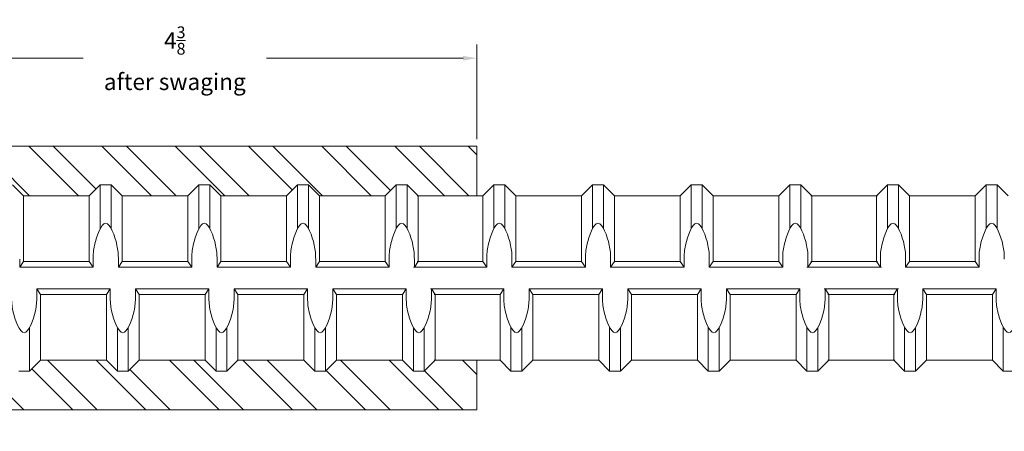
# Model space of a CAD drawing. Units: inches. Extents: x -2 to 47.7, y -24.6 to 29.8.
# Drawn here: x 25.4 to 32.5, y 0.9 to 3.9 of the extents above; entities that cross this region are included whole.
import ezdxf

# ---------------------------------------------------------------- set-up
doc = ezdxf.new("R2010")
doc.units = ezdxf.units.IN
doc.header["$MEASUREMENT"] = 0
doc.layers.add('Rebar', color=4, linetype='Continuous')
doc.layers.add('TT10M', color=2, linetype='Continuous', lineweight=25)
doc.styles.get("Standard").update_dxf_attribs({"font": 'ROMANS.SHX'})
doc.dimstyles.new('AM_ANSI', dxfattribs={"dimtxt": 0.12, "dimasz": 0.1, "dimexe": 0.1, "dimexo": 0.05, "dimgap": 0.06, "dimtad": 0, "dimtih": 1, "dimtoh": 1, "dimdec": 4, "dimzin": 7, "dimdsep": 46, "dimtxsty": 'Standard', "dimcen": 0, "dimclrd": 256, "dimclre": 256, "dimclrt": 2, "dimadec": 0, "dimazin": 2, "dimtp": 0.1, "dimtm": 0.1, "dimtfac": 0.71, "dimtdec": 4, "dimtofl": 0, "dimtmove": 0, "dimatfit": 3, "dimfxl": 0, "dimtolj": 1, "dimtzin": 7, "dimlwd": -1, "dimlwe": -1, "dimarcsym": 0})

# ---------------------------------------------------------------- blocks, each defined once
blk = doc.blocks.new('*D8')
at = {"layer": 'Defpoints', "color": 0}
for p in [(28.7015, 3.5846), (28.7015, 2.9474), (24.3265, 2.5882)]:
    blk.add_point(p, dxfattribs=at)
at = {"layer": 'TT10M', "lineweight": 9}
for p, q in [((24.3265, 2.6382), (24.3265, 3.6846)), ((28.7015, 2.9974), (28.7015, 3.6846)), ((24.4265, 3.5846), (25.8511, 3.5846)), ((28.6015, 3.5846), (27.1769, 3.5846))]:
    blk.add_line(p, q, dxfattribs=at)
at = {"layer": 'TT10M'}
for points in [[(24.4265, 3.6012), (24.4265, 3.5679), (24.3265, 3.5846)], [(28.6015, 3.6012), (28.6015, 3.5679), (28.7015, 3.5846)]]:
    blk.add_solid(points, dxfattribs=at)
at = {"layer": 'TT10M', "color": 2, "lineweight": 9, "insert": (26.514, 3.5846), "char_height": 0.12, "attachment_point": 5}
blk.add_mtext('\\A1;4{\\H0.710000x;\\S3/8;}\\Pafter swaging', dxfattribs=at)
blk = doc.blocks.new('TT10M')
at = {"layer": 'TT10M', "lineweight": 9}
h = blk.add_hatch(dxfattribs=at)
h.set_pattern_fill('ANSI32', color=256, angle=90, style=0)
h.set_pattern_definition([(135, (-23.38354, -2.83698), (-0.265165, -0.265165), []), (135, (-23.38354, -2.6602), (-0.265165, -0.265165), [])])
edge = h.paths.add_edge_path()
edge.add_line((1.2508, -0.9452), (5.1882, -0.9452))
edge.add_line((5.1882, -0.9452), (5.1882, -0.586))
edge.add_line((5.1882, -0.586), (4.8866, -0.586))
edge.add_line((4.8866, -0.586), (4.8073, -0.6654))
edge.add_line((4.8073, -0.6654), (4.7279, -0.6654))
edge.add_line((4.7279, -0.6654), (4.6485, -0.586))
edge.add_line((4.6485, -0.586), (4.1723, -0.586))
edge.add_line((4.1723, -0.586), (4.0929, -0.6654))
edge.add_line((4.0929, -0.6654), (4.0135, -0.6654))
edge.add_line((4.0135, -0.6654), (3.9341, -0.586))
edge.add_line((3.9341, -0.586), (3.4579, -0.586))
edge.add_line((3.4579, -0.586), (3.3785, -0.6654))
edge.add_line((3.3785, -0.6654), (3.2991, -0.6654))
edge.add_line((3.2991, -0.6654), (3.2198, -0.586))
edge.add_line((3.2198, -0.586), (2.7435, -0.586))
edge.add_line((2.7435, -0.586), (2.6641, -0.6654))
edge.add_line((2.6641, -0.6654), (2.5848, -0.6654))
edge.add_line((2.5848, -0.6654), (2.5054, -0.586))
edge.add_line((2.5054, -0.586), (2.0291, -0.586))
edge.add_line((2.0291, -0.586), (1.9498, -0.6654))
edge.add_line((1.9498, -0.6654), (1.8704, -0.6654))
edge.add_line((1.8704, -0.6654), (1.791, -0.586))
edge.add_line((1.791, -0.586), (1.3148, -0.586))
edge.add_line((1.3148, -0.586), (1.2354, -0.6654))
edge.add_line((1.2354, -0.6654), (1.156, -0.6654))
edge.add_line((1.156, -0.6654), (1.0893, -0.5987))
edge.add_line((1.0893, -0.5987), (0.9375, -0.7506))
edge.add_arc((0.9375, -0.6256), 0.125, 180, 270, ccw=False)
edge.add_line((0.8125, -0.6256), (0.8125, 0.6244))
edge.add_arc((0.9375, 0.6244), 0.125, 90, 180, ccw=False)
edge.add_line((0.9375, 0.7494), (1.0175, 0.6694))
edge.add_line((1.0175, 0.6694), (1.0321, 0.684))
edge.add_line((1.0321, 0.684), (1.1115, 0.684))
edge.add_line((1.1115, 0.684), (1.1908, 0.6046))
edge.add_line((1.1908, 0.6046), (1.6671, 0.6046))
edge.add_line((1.6671, 0.6046), (1.7465, 0.684))
edge.add_line((1.7465, 0.684), (1.8258, 0.684))
edge.add_line((1.8258, 0.684), (1.9052, 0.6046))
edge.add_line((1.9052, 0.6046), (2.3815, 0.6046))
edge.add_line((2.3815, 0.6046), (2.4608, 0.684))
edge.add_line((2.4608, 0.684), (2.5402, 0.684))
edge.add_line((2.5402, 0.684), (2.6196, 0.6046))
edge.add_line((2.6196, 0.6046), (3.0958, 0.6046))
edge.add_line((3.0958, 0.6046), (3.1752, 0.684))
edge.add_line((3.1752, 0.684), (3.2546, 0.684))
edge.add_line((3.2546, 0.684), (3.334, 0.6046))
edge.add_line((3.334, 0.6046), (3.8102, 0.6046))
edge.add_line((3.8102, 0.6046), (3.8896, 0.684))
edge.add_line((3.8896, 0.684), (3.969, 0.684))
edge.add_line((3.969, 0.684), (4.0483, 0.6046))
edge.add_line((4.0483, 0.6046), (4.5246, 0.6046))
edge.add_line((4.5246, 0.6046), (4.604, 0.684))
edge.add_line((4.604, 0.684), (4.6833, 0.684))
edge.add_line((4.6833, 0.684), (4.7627, 0.6046))
edge.add_line((4.7627, 0.6046), (5.1882, 0.6046))
edge.add_line((5.1882, 0.6046), (5.1882, 0.9638))
edge.add_line((5.1882, 0.9638), (1.234, 0.9638))
edge.add_line((1.234, 0.9638), (1.1039, 1.1))
edge.add_line((1.1039, 1.1), (1.0909, 1.0934))
edge.add_line((1.0909, 1.0934), (0.5799, 1.0934))
edge.add_arc((0.5799, 0.7834), 0.31, 90, 153.11041)
edge.add_arc((0.1875, 0.9824), 0.13, 270, 333.11041, ccw=False)
edge.add_line((0.1875, 0.8524), (0.0299, 0.8524))
edge.add_line((0.0299, 0.8524), (0, 0.8494))
edge.add_line((0, 0.8494), (0, -0.8491))
edge.add_line((0, -0.8491), (0.043, -0.8536))
edge.add_line((0.043, -0.8536), (0.1875, -0.8536))
edge.add_arc((0.1875, -0.9836), 0.13, 26.88959, 90, ccw=False)
edge.add_arc((0.5799, -0.7846), 0.31, 206.88959, 270)
edge.add_line((0.5799, -1.0946), (1.0909, -1.0946))
edge.add_line((1.0909, -1.0946), (1.1039, -1.1011))
edge.add_line((1.1039, -1.1011), (1.2508, -0.9452))
for p, q in [((1.234, 0.9638), (5.1882, 0.9638)), ((5.1882, 0.6046), (5.1882, 0.9638)), ((5.1882, -0.586), (5.1882, -0.9452)), ((5.1882, -0.9452), (1.2508, -0.9452))]:
    blk.add_line(p, q, dxfattribs=at)

msp = doc.modelspace()

# ---------------------------------------------------------------- linework, layer by layer
at = {"layer": 'Rebar', "linetype": 'Continuous', "lineweight": 9}
for p, q in [((25.41855, 2.58821), (25.33918, 2.66759)), ((25.41855, 2.58821), (25.33918, 2.66759)), ((25.8948, 2.58821), (25.97418, 2.66759)), ((25.8948, 2.58821), (25.97418, 2.66759)), ((25.97418, 2.35202), (25.97418, 2.66759)), ((25.97418, 2.66759), (26.05355, 2.66759)), ((25.97418, 2.35202), (25.97418, 2.66759)), ((25.97418, 2.66759), (26.05355, 2.66759)), ((26.13293, 2.58821), (26.05355, 2.66759)), ((26.05355, 2.35202), (26.05355, 2.66759)), ((26.13293, 2.58821), (26.05355, 2.66759)), ((26.05355, 2.35202), (26.05355, 2.66759)), ((26.60918, 2.58821), (26.68855, 2.66759)), ((26.60918, 2.58821), (26.68855, 2.66759)), ((26.68855, 2.35202), (26.68855, 2.66759)), ((26.68855, 2.66759), (26.76793, 2.66759)), ((26.68855, 2.35202), (26.68855, 2.66759)), ((26.68855, 2.66759), (26.76793, 2.66759)), ((26.8473, 2.58821), (26.76793, 2.66759)), ((26.76793, 2.35202), (26.76793, 2.66759)), ((26.8473, 2.58821), (26.76793, 2.66759)), ((26.76793, 2.35202), (26.76793, 2.66759)), ((27.32355, 2.58821), (27.40293, 2.66759)), ((27.32355, 2.58821), (27.40293, 2.66759)), ((27.40293, 2.66759), (27.4823, 2.66759)), ((27.40293, 2.35202), (27.40293, 2.66759)), ((27.40293, 2.66759), (27.4823, 2.66759)), ((27.40293, 2.35202), (27.40293, 2.66759)), ((27.56168, 2.58821), (27.4823, 2.66759)), ((27.4823, 2.35202), (27.4823, 2.66759)), ((27.56168, 2.58821), (27.4823, 2.66759)), ((27.4823, 2.35202), (27.4823, 2.66759)), ((28.03793, 2.58821), (28.1173, 2.66759)), ((28.03793, 2.58821), (28.1173, 2.66759)), ((28.1173, 2.66759), (28.19668, 2.66759)), ((28.1173, 2.35202), (28.1173, 2.66759)), ((28.1173, 2.66759), (28.19668, 2.66759)), ((28.1173, 2.35202), (28.1173, 2.66759)), ((28.27605, 2.58821), (28.19668, 2.66759)), ((28.19668, 2.35202), (28.19668, 2.66759)), ((28.27605, 2.58821), (28.19668, 2.66759)), ((28.19668, 2.35202), (28.19668, 2.66759)), ((28.74505, 2.58821), (28.82443, 2.66759)), ((28.74505, 2.58821), (28.82443, 2.66759)), ((28.82443, 2.66759), (28.9038, 2.66759)), ((28.82443, 2.35202), (28.82443, 2.66759)), ((28.82443, 2.66759), (28.9038, 2.66759)), ((28.82443, 2.35202), (28.82443, 2.66759)), ((28.9038, 2.35202), (28.9038, 2.66759)), ((28.98318, 2.58821), (28.9038, 2.66759)), ((28.9038, 2.35202), (28.9038, 2.66759)), ((28.98318, 2.58821), (28.9038, 2.66759)), ((29.45943, 2.58821), (29.5388, 2.66759)), ((29.45943, 2.58821), (29.5388, 2.66759)), ((29.5388, 2.66759), (29.61818, 2.66759)), ((29.5388, 2.35202), (29.5388, 2.66759)), ((29.5388, 2.66759), (29.61818, 2.66759)), ((29.5388, 2.35202), (29.5388, 2.66759)), ((29.61818, 2.35202), (29.61818, 2.66759)), ((29.69755, 2.58821), (29.61818, 2.66759)), ((29.61818, 2.35202), (29.61818, 2.66759)), ((29.69755, 2.58821), (29.61818, 2.66759)), ((30.1738, 2.58821), (30.25318, 2.66759)), ((30.1738, 2.58821), (30.25318, 2.66759)), ((30.25318, 2.66759), (30.33255, 2.66759)), ((30.25318, 2.35202), (30.25318, 2.66759)), ((30.25318, 2.66759), (30.33255, 2.66759)), ((30.25318, 2.35202), (30.25318, 2.66759)), ((30.33255, 2.35202), (30.33255, 2.66759)), ((30.41193, 2.58821), (30.33255, 2.66759)), ((30.33255, 2.35202), (30.33255, 2.66759)), ((30.41193, 2.58821), (30.33255, 2.66759)), ((30.88818, 2.58821), (30.96755, 2.66759)), ((30.88818, 2.58821), (30.96755, 2.66759)), ((30.96755, 2.35202), (30.96755, 2.66759)), ((30.96755, 2.66759), (31.04693, 2.66759)), ((30.96755, 2.35202), (30.96755, 2.66759)), ((30.96755, 2.66759), (31.04693, 2.66759)), ((31.04693, 2.35202), (31.04693, 2.66759)), ((31.1263, 2.58821), (31.04693, 2.66759)), ((31.04693, 2.35202), (31.04693, 2.66759)), ((31.1263, 2.58821), (31.04693, 2.66759)), ((31.5953, 2.58821), (31.67468, 2.66759)), ((31.5953, 2.58821), (31.67468, 2.66759)), ((31.67468, 2.66759), (31.75405, 2.66759)), ((31.67468, 2.35202), (31.67468, 2.66759)), ((31.67468, 2.66759), (31.75405, 2.66759)), ((31.67468, 2.35202), (31.67468, 2.66759)), ((31.75405, 2.35202), (31.75405, 2.66759)), ((31.83343, 2.58821), (31.75405, 2.66759)), ((31.75405, 2.35202), (31.75405, 2.66759)), ((31.83343, 2.58821), (31.75405, 2.66759)), ((32.30968, 2.58821), (32.38905, 2.66759)), ((32.30968, 2.58821), (32.38905, 2.66759)), ((32.38905, 2.66759), (32.46843, 2.66759)), ((32.38905, 2.35202), (32.38905, 2.66759)), ((32.38905, 2.66759), (32.46843, 2.66759)), ((32.38905, 2.35202), (32.38905, 2.66759)), ((32.46843, 2.35202), (32.46843, 2.66759)), ((32.5478, 2.58821), (32.46843, 2.66759)), ((32.46843, 2.35202), (32.46843, 2.66759)), ((32.5478, 2.58821), (32.46843, 2.66759)), ((25.41855, 2.11196), (25.41855, 2.58821)), ((25.41855, 2.58821), (25.8948, 2.58821)), ((25.41855, 2.11196), (25.41855, 2.58821)), ((25.41855, 2.58821), (25.8948, 2.58821)), ((25.8948, 2.11196), (25.8948, 2.58821)), ((25.8948, 2.11196), (25.8948, 2.58821)), ((26.13293, 2.11196), (26.13293, 2.58821)), ((26.13293, 2.58821), (26.60918, 2.58821)), ((26.13293, 2.11196), (26.13293, 2.58821)), ((26.13293, 2.58821), (26.60918, 2.58821)), ((26.60918, 2.11196), (26.60918, 2.58821)), ((26.60918, 2.11196), (26.60918, 2.58821)), ((26.8473, 2.11196), (26.8473, 2.58821)), ((26.8473, 2.58821), (27.32355, 2.58821)), ((26.8473, 2.11196), (26.8473, 2.58821)), ((26.8473, 2.58821), (27.32355, 2.58821)), ((27.32355, 2.11196), (27.32355, 2.58821)), ((27.32355, 2.11196), (27.32355, 2.58821)), ((27.56168, 2.58821), (28.03793, 2.58821)), ((27.56168, 2.11196), (27.56168, 2.58821)), ((27.56168, 2.58821), (28.03793, 2.58821)), ((27.56168, 2.11196), (27.56168, 2.58821)), ((28.03793, 2.11196), (28.03793, 2.58821)), ((28.03793, 2.11196), (28.03793, 2.58821)), ((28.2688, 2.58821), (28.74505, 2.58821)), ((28.2688, 2.58821), (28.74505, 2.58821)), ((28.27605, 2.11196), (28.27605, 2.58821)), ((28.27605, 2.58821), (28.52406, 2.58821)), ((28.27605, 2.11196), (28.27605, 2.58821)), ((28.27605, 2.58821), (28.52406, 2.58821)), ((28.74505, 2.11196), (28.74505, 2.58821)), ((28.74505, 2.11196), (28.74505, 2.58821)), ((28.98318, 2.58821), (29.45943, 2.58821)), ((28.98318, 2.11196), (28.98318, 2.58821)), ((28.98318, 2.58821), (29.45943, 2.58821)), ((28.98318, 2.11196), (28.98318, 2.58821)), ((29.45943, 2.11196), (29.45943, 2.58821)), ((29.45943, 2.11196), (29.45943, 2.58821)), ((29.69755, 2.58821), (30.1738, 2.58821)), ((29.69755, 2.11196), (29.69755, 2.58821)), ((29.69755, 2.58821), (30.1738, 2.58821)), ((29.69755, 2.11196), (29.69755, 2.58821)), ((30.1738, 2.11196), (30.1738, 2.58821)), ((30.1738, 2.11196), (30.1738, 2.58821)), ((30.41193, 2.58821), (30.88818, 2.58821)), ((30.41193, 2.11196), (30.41193, 2.58821)), ((30.41193, 2.58821), (30.88818, 2.58821)), ((30.41193, 2.11196), (30.41193, 2.58821)), ((30.88818, 2.11196), (30.88818, 2.58821)), ((30.88818, 2.11196), (30.88818, 2.58821)), ((31.11905, 2.58821), (31.5953, 2.58821)), ((31.11905, 2.58821), (31.5953, 2.58821)), ((31.1263, 2.11196), (31.1263, 2.58821)), ((31.1263, 2.58821), (31.60255, 2.58821)), ((31.1263, 2.11196), (31.1263, 2.58821)), ((31.1263, 2.58821), (31.60255, 2.58821)), ((31.5953, 2.11196), (31.5953, 2.58821)), ((31.5953, 2.11196), (31.5953, 2.58821)), ((31.83343, 2.58821), (32.30968, 2.58821)), ((31.83343, 2.11196), (31.83343, 2.58821)), ((31.83343, 2.58821), (32.30968, 2.58821)), ((31.83343, 2.11196), (31.83343, 2.58821)), ((32.30968, 2.11196), (32.30968, 2.58821)), ((32.30968, 2.11196), (32.30968, 2.58821)), ((25.39099, 2.07227), (25.39099, 2.12968)), ((25.39099, 2.07227), (25.39099, 2.12968)), ((25.41855, 2.11196), (25.39099, 2.07227)), ((25.41855, 2.11196), (25.39099, 2.07227)), ((25.39099, 2.07227), (25.92237, 2.07227)), ((25.39099, 2.07227), (25.92237, 2.07227)), ((25.41855, 2.11196), (25.8948, 2.11196)), ((25.41855, 2.11196), (25.8948, 2.11196)), ((25.8948, 2.11196), (25.92237, 2.07227)), ((25.8948, 2.11196), (25.92237, 2.07227)), ((25.92237, 2.07227), (25.92237, 2.12968)), ((25.92237, 2.07227), (25.92237, 2.12968)), ((26.10536, 2.07227), (26.10536, 2.12968)), ((26.10536, 2.07227), (26.10536, 2.12968)), ((26.13293, 2.11196), (26.10536, 2.07227)), ((26.13293, 2.11196), (26.10536, 2.07227)), ((26.10536, 2.07227), (26.63674, 2.07227)), ((26.10536, 2.07227), (26.63674, 2.07227)), ((26.13293, 2.11196), (26.60918, 2.11196)), ((26.13293, 2.11196), (26.60918, 2.11196)), ((26.60918, 2.11196), (26.63674, 2.07227)), ((26.60918, 2.11196), (26.63674, 2.07227)), ((26.63674, 2.07227), (26.63674, 2.12968)), ((26.63674, 2.07227), (26.63674, 2.12968)), ((26.81974, 2.07227), (26.81974, 2.12968)), ((26.81974, 2.07227), (26.81974, 2.12968)), ((26.8473, 2.11196), (26.81974, 2.07227)), ((26.8473, 2.11196), (26.81974, 2.07227)), ((26.81974, 2.07227), (27.35112, 2.07227)), ((26.81974, 2.07227), (27.35112, 2.07227)), ((26.8473, 2.11196), (27.32355, 2.11196)), ((26.8473, 2.11196), (27.32355, 2.11196)), ((27.32355, 2.11196), (27.35112, 2.07227)), ((27.32355, 2.11196), (27.35112, 2.07227)), ((27.35112, 2.07227), (27.35112, 2.12968)), ((27.35112, 2.07227), (27.35112, 2.12968)), ((27.53411, 2.07227), (27.53411, 2.12968)), ((27.53411, 2.07227), (27.53411, 2.12968)), ((27.56168, 2.11196), (27.53411, 2.07227)), ((27.56168, 2.11196), (27.53411, 2.07227)), ((27.53411, 2.07227), (28.06549, 2.07227)), ((27.53411, 2.07227), (28.06549, 2.07227)), ((27.56168, 2.11196), (28.03793, 2.11196)), ((27.56168, 2.11196), (28.03793, 2.11196)), ((28.03793, 2.11196), (28.06549, 2.07227)), ((28.03793, 2.11196), (28.06549, 2.07227)), ((28.06549, 2.07227), (28.06549, 2.12968)), ((28.06549, 2.07227), (28.06549, 2.12968)), ((28.24124, 2.07227), (28.77261, 2.07227)), ((28.24124, 2.07227), (28.77261, 2.07227)), ((28.24849, 2.07227), (28.24849, 2.12968)), ((28.24849, 2.07227), (28.24849, 2.12968)), ((28.27605, 2.11196), (28.24849, 2.07227)), ((28.27605, 2.11196), (28.24849, 2.07227)), ((28.24849, 2.07227), (28.51919, 2.07227)), ((28.24849, 2.07227), (28.51919, 2.07227)), ((28.2688, 2.11196), (28.74505, 2.11196)), ((28.2688, 2.11196), (28.74505, 2.11196)), ((28.27605, 2.11196), (28.51205, 2.11196)), ((28.27605, 2.11196), (28.51205, 2.11196)), ((28.74505, 2.11196), (28.77261, 2.07227)), ((28.74505, 2.11196), (28.77261, 2.07227)), ((28.77261, 2.07227), (28.77261, 2.12968)), ((28.77261, 2.07227), (28.77261, 2.12968)), ((28.95561, 2.07227), (28.95561, 2.12968)), ((28.95561, 2.07227), (28.95561, 2.12968)), ((28.98318, 2.11196), (28.95561, 2.07227)), ((28.98318, 2.11196), (28.95561, 2.07227)), ((28.95561, 2.07227), (29.48699, 2.07227)), ((28.95561, 2.07227), (29.48699, 2.07227)), ((28.98318, 2.11196), (29.45943, 2.11196)), ((28.98318, 2.11196), (29.45943, 2.11196)), ((29.45943, 2.11196), (29.48699, 2.07227)), ((29.45943, 2.11196), (29.48699, 2.07227)), ((29.48699, 2.07227), (29.48699, 2.12968)), ((29.48699, 2.07227), (29.48699, 2.12968)), ((29.66999, 2.07227), (29.66999, 2.12968)), ((29.66999, 2.07227), (29.66999, 2.12968)), ((29.69755, 2.11196), (29.66999, 2.07227)), ((29.69755, 2.11196), (29.66999, 2.07227)), ((29.66999, 2.07227), (30.20136, 2.07227)), ((29.66999, 2.07227), (30.20136, 2.07227)), ((29.69755, 2.11196), (30.1738, 2.11196)), ((29.69755, 2.11196), (30.1738, 2.11196)), ((30.1738, 2.11196), (30.20136, 2.07227)), ((30.1738, 2.11196), (30.20136, 2.07227)), ((30.20136, 2.07227), (30.20136, 2.12968)), ((30.20136, 2.07227), (30.20136, 2.12968)), ((30.38436, 2.07227), (30.38436, 2.12968)), ((30.38436, 2.07227), (30.38436, 2.12968)), ((30.41193, 2.11196), (30.38436, 2.07227)), ((30.41193, 2.11196), (30.38436, 2.07227)), ((30.38436, 2.07227), (30.91574, 2.07227)), ((30.38436, 2.07227), (30.91574, 2.07227)), ((30.41193, 2.11196), (30.88818, 2.11196)), ((30.41193, 2.11196), (30.88818, 2.11196)), ((30.88818, 2.11196), (30.91574, 2.07227)), ((30.88818, 2.11196), (30.91574, 2.07227)), ((30.91574, 2.07227), (30.91574, 2.12968)), ((30.91574, 2.07227), (30.91574, 2.12968)), ((31.09149, 2.07227), (31.62286, 2.07227)), ((31.09149, 2.07227), (31.62286, 2.07227)), ((31.09874, 2.07227), (31.09874, 2.12968)), ((31.09874, 2.07227), (31.09874, 2.12968)), ((31.1263, 2.11196), (31.09874, 2.07227)), ((31.1263, 2.11196), (31.09874, 2.07227)), ((31.09874, 2.07227), (31.63011, 2.07227)), ((31.09874, 2.07227), (31.63011, 2.07227)), ((31.11905, 2.11196), (31.5953, 2.11196)), ((31.11905, 2.11196), (31.5953, 2.11196)), ((31.1263, 2.11196), (31.60255, 2.11196)), ((31.1263, 2.11196), (31.60255, 2.11196)), ((31.5953, 2.11196), (31.62286, 2.07227)), ((31.5953, 2.11196), (31.62286, 2.07227)), ((31.62286, 2.07227), (31.62286, 2.12968)), ((31.62286, 2.07227), (31.62286, 2.12968)), ((31.80586, 2.07227), (31.80586, 2.12968)), ((31.80586, 2.07227), (31.80586, 2.12968)), ((31.83343, 2.11196), (31.80586, 2.07227)), ((31.83343, 2.11196), (31.80586, 2.07227)), ((31.80586, 2.07227), (32.33724, 2.07227)), ((31.80586, 2.07227), (32.33724, 2.07227)), ((31.83343, 2.11196), (32.30968, 2.11196)), ((31.83343, 2.11196), (32.30968, 2.11196)), ((32.30968, 2.11196), (32.33724, 2.07227)), ((32.30968, 2.11196), (32.33724, 2.07227)), ((32.33724, 2.07227), (32.33724, 2.12968)), ((32.33724, 2.07227), (32.33724, 2.12968)), ((25.51493, 1.91352), (25.51493, 1.85612)), ((25.54249, 1.87384), (25.51493, 1.91352)), ((25.51493, 1.91352), (26.0463, 1.91352)), ((25.51493, 1.91352), (25.51493, 1.85612)), ((25.54249, 1.87384), (25.51493, 1.91352)), ((25.51493, 1.91352), (26.0463, 1.91352)), ((25.54249, 1.39759), (25.54249, 1.87384)), ((25.54249, 1.87384), (26.01874, 1.87384)), ((25.54249, 1.39759), (25.54249, 1.87384)), ((25.54249, 1.87384), (26.01874, 1.87384)), ((26.01874, 1.87384), (26.0463, 1.91352)), ((26.01874, 1.87384), (26.0463, 1.91352)), ((26.01874, 1.39759), (26.01874, 1.87384)), ((26.01874, 1.39759), (26.01874, 1.87384)), ((26.0463, 1.91352), (26.0463, 1.85612)), ((26.0463, 1.91352), (26.0463, 1.85612)), ((26.2293, 1.91352), (26.2293, 1.85612)), ((26.25686, 1.87384), (26.2293, 1.91352)), ((26.2293, 1.91352), (26.76068, 1.91352)), ((26.2293, 1.91352), (26.2293, 1.85612)), ((26.25686, 1.87384), (26.2293, 1.91352)), ((26.2293, 1.91352), (26.76068, 1.91352)), ((26.25686, 1.39759), (26.25686, 1.87384)), ((26.25686, 1.87384), (26.73311, 1.87384)), ((26.25686, 1.39759), (26.25686, 1.87384)), ((26.25686, 1.87384), (26.73311, 1.87384)), ((26.73311, 1.87384), (26.76068, 1.91352)), ((26.73311, 1.87384), (26.76068, 1.91352)), ((26.73311, 1.39759), (26.73311, 1.87384)), ((26.73311, 1.39759), (26.73311, 1.87384)), ((26.76068, 1.91352), (26.76068, 1.85612)), ((26.76068, 1.91352), (26.76068, 1.85612)), ((26.94368, 1.91352), (26.94368, 1.85612)), ((26.97124, 1.87384), (26.94368, 1.91352)), ((26.94368, 1.91352), (27.47505, 1.91352)), ((26.94368, 1.91352), (26.94368, 1.85612)), ((26.97124, 1.87384), (26.94368, 1.91352)), ((26.94368, 1.91352), (27.47505, 1.91352)), ((26.97124, 1.39759), (26.97124, 1.87384)), ((26.97124, 1.87384), (27.44749, 1.87384)), ((26.97124, 1.39759), (26.97124, 1.87384)), ((26.97124, 1.87384), (27.44749, 1.87384)), ((27.44749, 1.87384), (27.47505, 1.91352)), ((27.44749, 1.87384), (27.47505, 1.91352)), ((27.44749, 1.39759), (27.44749, 1.87384)), ((27.44749, 1.39759), (27.44749, 1.87384)), ((27.47505, 1.91352), (27.47505, 1.85612)), ((27.47505, 1.91352), (27.47505, 1.85612)), ((27.65805, 1.91352), (28.18943, 1.91352)), ((27.65805, 1.91352), (27.65805, 1.85612)), ((27.68561, 1.87384), (27.65805, 1.91352)), ((27.65805, 1.91352), (28.18943, 1.91352)), ((27.65805, 1.91352), (27.65805, 1.85612)), ((27.68561, 1.87384), (27.65805, 1.91352)), ((27.68561, 1.39759), (27.68561, 1.87384)), ((27.68561, 1.87384), (28.16186, 1.87384)), ((27.68561, 1.39759), (27.68561, 1.87384)), ((27.68561, 1.87384), (28.16186, 1.87384)), ((28.16186, 1.87384), (28.18943, 1.91352)), ((28.16186, 1.87384), (28.18943, 1.91352)), ((28.16186, 1.39759), (28.16186, 1.87384)), ((28.16186, 1.39759), (28.16186, 1.87384)), ((28.18943, 1.91352), (28.18943, 1.85612)), ((28.18943, 1.91352), (28.18943, 1.85612)), ((28.36518, 1.91352), (28.89655, 1.91352)), ((28.36518, 1.91352), (28.89655, 1.91352)), ((28.37243, 1.91352), (28.58075, 1.91352)), ((28.37243, 1.91352), (28.37243, 1.85612)), ((28.39999, 1.87384), (28.37243, 1.91352)), ((28.37243, 1.91352), (28.58075, 1.91352)), ((28.37243, 1.91352), (28.37243, 1.85612)), ((28.39999, 1.87384), (28.37243, 1.91352)), ((28.39274, 1.87384), (28.86899, 1.87384)), ((28.39274, 1.87384), (28.86899, 1.87384)), ((28.39999, 1.39759), (28.39999, 1.87384)), ((28.39999, 1.87384), (28.60509, 1.87384)), ((28.39999, 1.39759), (28.39999, 1.87384)), ((28.39999, 1.87384), (28.60509, 1.87384)), ((28.86899, 1.87384), (28.89655, 1.91352)), ((28.86899, 1.87384), (28.89655, 1.91352)), ((28.86899, 1.39759), (28.86899, 1.87384)), ((28.86899, 1.39759), (28.86899, 1.87384)), ((28.89655, 1.91352), (28.89655, 1.85612)), ((28.89655, 1.91352), (28.89655, 1.85612)), ((29.07955, 1.91352), (29.61093, 1.91352)), ((29.10711, 1.87384), (29.07955, 1.91352)), ((29.07955, 1.91352), (29.07955, 1.85612)), ((29.07955, 1.91352), (29.61093, 1.91352)), ((29.10711, 1.87384), (29.07955, 1.91352)), ((29.07955, 1.91352), (29.07955, 1.85612)), ((29.10711, 1.87384), (29.58336, 1.87384)), ((29.10711, 1.39759), (29.10711, 1.87384)), ((29.10711, 1.87384), (29.58336, 1.87384)), ((29.10711, 1.39759), (29.10711, 1.87384)), ((29.58336, 1.87384), (29.61093, 1.91352)), ((29.58336, 1.87384), (29.61093, 1.91352)), ((29.58336, 1.39759), (29.58336, 1.87384)), ((29.58336, 1.39759), (29.58336, 1.87384)), ((29.61093, 1.91352), (29.61093, 1.85612)), ((29.61093, 1.91352), (29.61093, 1.85612)), ((29.79393, 1.91352), (30.3253, 1.91352)), ((29.82149, 1.87384), (29.79393, 1.91352)), ((29.79393, 1.91352), (29.79393, 1.85612)), ((29.79393, 1.91352), (30.3253, 1.91352)), ((29.82149, 1.87384), (29.79393, 1.91352)), ((29.79393, 1.91352), (29.79393, 1.85612)), ((29.82149, 1.87384), (30.29774, 1.87384)), ((29.82149, 1.39759), (29.82149, 1.87384)), ((29.82149, 1.87384), (30.29774, 1.87384)), ((29.82149, 1.39759), (29.82149, 1.87384)), ((30.29774, 1.87384), (30.3253, 1.91352)), ((30.29774, 1.87384), (30.3253, 1.91352)), ((30.29774, 1.39759), (30.29774, 1.87384)), ((30.29774, 1.39759), (30.29774, 1.87384)), ((30.3253, 1.91352), (30.3253, 1.85612)), ((30.3253, 1.91352), (30.3253, 1.85612)), ((30.5083, 1.91352), (31.03968, 1.91352)), ((30.53586, 1.87384), (30.5083, 1.91352)), ((30.5083, 1.91352), (30.5083, 1.85612)), ((30.5083, 1.91352), (31.03968, 1.91352)), ((30.53586, 1.87384), (30.5083, 1.91352)), ((30.5083, 1.91352), (30.5083, 1.85612)), ((30.53586, 1.87384), (31.01211, 1.87384)), ((30.53586, 1.39759), (30.53586, 1.87384)), ((30.53586, 1.87384), (31.01211, 1.87384)), ((30.53586, 1.39759), (30.53586, 1.87384)), ((31.01211, 1.87384), (31.03968, 1.91352)), ((31.01211, 1.87384), (31.03968, 1.91352)), ((31.01211, 1.39759), (31.01211, 1.87384)), ((31.01211, 1.39759), (31.01211, 1.87384)), ((31.03968, 1.91352), (31.03968, 1.85612)), ((31.03968, 1.91352), (31.03968, 1.85612)), ((31.21542, 1.91352), (31.7468, 1.91352)), ((31.21542, 1.91352), (31.7468, 1.91352)), ((31.25024, 1.87384), (31.22268, 1.91352)), ((31.22268, 1.91352), (31.22268, 1.85612)), ((31.22268, 1.91352), (31.75405, 1.91352)), ((31.25024, 1.87384), (31.22268, 1.91352)), ((31.22268, 1.91352), (31.22268, 1.85612)), ((31.22268, 1.91352), (31.75405, 1.91352)), ((31.24299, 1.87384), (31.71924, 1.87384)), ((31.24299, 1.87384), (31.71924, 1.87384)), ((31.25024, 1.87384), (31.72649, 1.87384)), ((31.25024, 1.39759), (31.25024, 1.87384)), ((31.25024, 1.87384), (31.72649, 1.87384)), ((31.25024, 1.39759), (31.25024, 1.87384)), ((31.71924, 1.87384), (31.7468, 1.91352)), ((31.71924, 1.87384), (31.7468, 1.91352)), ((31.71924, 1.39759), (31.71924, 1.87384)), ((31.71924, 1.39759), (31.71924, 1.87384)), ((31.7468, 1.91352), (31.7468, 1.85612)), ((31.7468, 1.91352), (31.7468, 1.85612)), ((31.9298, 1.91352), (32.46118, 1.91352)), ((31.95736, 1.87384), (31.9298, 1.91352)), ((31.9298, 1.91352), (31.9298, 1.85612)), ((31.9298, 1.91352), (32.46118, 1.91352)), ((31.95736, 1.87384), (31.9298, 1.91352)), ((31.9298, 1.91352), (31.9298, 1.85612)), ((31.95736, 1.87384), (32.43361, 1.87384)), ((31.95736, 1.39759), (31.95736, 1.87384)), ((31.95736, 1.87384), (32.43361, 1.87384)), ((31.95736, 1.39759), (31.95736, 1.87384)), ((32.43361, 1.87384), (32.46118, 1.91352)), ((32.43361, 1.87384), (32.46118, 1.91352)), ((32.43361, 1.39759), (32.43361, 1.87384)), ((32.43361, 1.39759), (32.43361, 1.87384)), ((32.46118, 1.91352), (32.46118, 1.85612)), ((32.46118, 1.91352), (32.46118, 1.85612)), ((25.46311, 1.31821), (25.46311, 1.63378)), ((25.46311, 1.31821), (25.46311, 1.63378)), ((26.09811, 1.31821), (26.09811, 1.63378)), ((26.09811, 1.31821), (26.09811, 1.63378)), ((26.17749, 1.31821), (26.17749, 1.63378)), ((26.17749, 1.31821), (26.17749, 1.63378)), ((26.81249, 1.31821), (26.81249, 1.63378)), ((26.81249, 1.31821), (26.81249, 1.63378)), ((26.89186, 1.31821), (26.89186, 1.63378)), ((26.89186, 1.31821), (26.89186, 1.63378)), ((27.52686, 1.31821), (27.52686, 1.63378)), ((27.52686, 1.31821), (27.52686, 1.63378)), ((27.60624, 1.31821), (27.60624, 1.63378)), ((27.60624, 1.31821), (27.60624, 1.63378)), ((28.24124, 1.31821), (28.24124, 1.63378)), ((28.24124, 1.31821), (28.24124, 1.63378)), ((28.32061, 1.31821), (28.32061, 1.63378)), ((28.32061, 1.31821), (28.32061, 1.63378)), ((28.94836, 1.31821), (28.94836, 1.63378)), ((28.94836, 1.31821), (28.94836, 1.63378)), ((29.02774, 1.31821), (29.02774, 1.63378)), ((29.02774, 1.31821), (29.02774, 1.63378)), ((29.66274, 1.31821), (29.66274, 1.63378)), ((29.66274, 1.31821), (29.66274, 1.63378)), ((29.74211, 1.31821), (29.74211, 1.63378)), ((29.74211, 1.31821), (29.74211, 1.63378)), ((30.37711, 1.31821), (30.37711, 1.63378)), ((30.37711, 1.31821), (30.37711, 1.63378)), ((30.45649, 1.31821), (30.45649, 1.63378)), ((30.45649, 1.31821), (30.45649, 1.63378)), ((31.09149, 1.31821), (31.09149, 1.63378)), ((31.09149, 1.31821), (31.09149, 1.63378)), ((31.17086, 1.31821), (31.17086, 1.63378)), ((31.17086, 1.31821), (31.17086, 1.63378)), ((31.79861, 1.31821), (31.79861, 1.63378)), ((31.79861, 1.31821), (31.79861, 1.63378)), ((31.87799, 1.31821), (31.87799, 1.63378)), ((31.87799, 1.31821), (31.87799, 1.63378)), ((32.51299, 1.31821), (32.51299, 1.63378)), ((32.51299, 1.31821), (32.51299, 1.63378)), ((25.54249, 1.39759), (25.46311, 1.31821)), ((25.54249, 1.39759), (25.46311, 1.31821)), ((25.54249, 1.39759), (26.01874, 1.39759)), ((25.54249, 1.39759), (26.01874, 1.39759)), ((26.01874, 1.39759), (26.09811, 1.31821)), ((26.01874, 1.39759), (26.09811, 1.31821)), ((26.25686, 1.39759), (26.17749, 1.31821)), ((26.25686, 1.39759), (26.17749, 1.31821)), ((26.25686, 1.39759), (26.73311, 1.39759)), ((26.25686, 1.39759), (26.73311, 1.39759)), ((26.73311, 1.39759), (26.81249, 1.31821)), ((26.73311, 1.39759), (26.81249, 1.31821)), ((26.97124, 1.39759), (26.89186, 1.31821)), ((26.97124, 1.39759), (26.89186, 1.31821)), ((26.97124, 1.39759), (27.44749, 1.39759)), ((26.97124, 1.39759), (27.44749, 1.39759)), ((27.44749, 1.39759), (27.52686, 1.31821)), ((27.44749, 1.39759), (27.52686, 1.31821)), ((27.68561, 1.39759), (27.60624, 1.31821)), ((27.68561, 1.39759), (27.60624, 1.31821)), ((27.68561, 1.39759), (28.16186, 1.39759)), ((27.68561, 1.39759), (28.16186, 1.39759)), ((28.16186, 1.39759), (28.24124, 1.31821)), ((28.16186, 1.39759), (28.24124, 1.31821)), ((28.39999, 1.39759), (28.32061, 1.31821)), ((28.39999, 1.39759), (28.32061, 1.31821)), ((28.39274, 1.39759), (28.86899, 1.39759)), ((28.39274, 1.39759), (28.86899, 1.39759)), ((28.39999, 1.39759), (28.74715, 1.39759)), ((28.39999, 1.39759), (28.74715, 1.39759)), ((28.86899, 1.39759), (28.94836, 1.31821)), ((28.86899, 1.39759), (28.94836, 1.31821)), ((29.10711, 1.39759), (29.02774, 1.31821)), ((29.10711, 1.39759), (29.02774, 1.31821)), ((29.10711, 1.39759), (29.58336, 1.39759)), ((29.10711, 1.39759), (29.58336, 1.39759)), ((29.58336, 1.39759), (29.66274, 1.31821)), ((29.58336, 1.39759), (29.66274, 1.31821)), ((29.82149, 1.39759), (29.74211, 1.31821)), ((29.82149, 1.39759), (29.74211, 1.31821)), ((29.82149, 1.39759), (30.29774, 1.39759)), ((29.82149, 1.39759), (30.29774, 1.39759)), ((30.29774, 1.39759), (30.37711, 1.31821)), ((30.29774, 1.39759), (30.37711, 1.31821)), ((30.53586, 1.39759), (30.45649, 1.31821)), ((30.53586, 1.39759), (30.45649, 1.31821)), ((30.53586, 1.39759), (31.01211, 1.39759)), ((30.53586, 1.39759), (31.01211, 1.39759)), ((31.01211, 1.39759), (31.09149, 1.31821)), ((31.01211, 1.39759), (31.09149, 1.31821)), ((31.25024, 1.39759), (31.17086, 1.31821)), ((31.25024, 1.39759), (31.17086, 1.31821)), ((31.24299, 1.39759), (31.71924, 1.39759)), ((31.24299, 1.39759), (31.71924, 1.39759)), ((31.25024, 1.39759), (31.72649, 1.39759)), ((31.25024, 1.39759), (31.72649, 1.39759)), ((31.71924, 1.39759), (31.79861, 1.31821)), ((31.71924, 1.39759), (31.79861, 1.31821)), ((31.95736, 1.39759), (31.87799, 1.31821)), ((31.95736, 1.39759), (31.87799, 1.31821)), ((31.95736, 1.39759), (32.43361, 1.39759)), ((31.95736, 1.39759), (32.43361, 1.39759)), ((32.43361, 1.39759), (32.51299, 1.31821)), ((32.43361, 1.39759), (32.51299, 1.31821)), ((25.38374, 1.31821), (25.46311, 1.31821)), ((25.38374, 1.31821), (25.46311, 1.31821)), ((26.09811, 1.31821), (26.17749, 1.31821)), ((26.09811, 1.31821), (26.17749, 1.31821)), ((26.81249, 1.31821), (26.89186, 1.31821)), ((26.81249, 1.31821), (26.89186, 1.31821)), ((27.52686, 1.31821), (27.60624, 1.31821)), ((27.52686, 1.31821), (27.60624, 1.31821)), ((28.24124, 1.31821), (28.32061, 1.31821)), ((28.24124, 1.31821), (28.32061, 1.31821)), ((28.94836, 1.31821), (29.02774, 1.31821)), ((28.94836, 1.31821), (29.02774, 1.31821)), ((29.66274, 1.31821), (29.74211, 1.31821)), ((29.66274, 1.31821), (29.74211, 1.31821)), ((30.37711, 1.31821), (30.45649, 1.31821)), ((30.37711, 1.31821), (30.45649, 1.31821)), ((31.09149, 1.31821), (31.17086, 1.31821)), ((31.09149, 1.31821), (31.17086, 1.31821)), ((31.79861, 1.31821), (31.87799, 1.31821)), ((31.79861, 1.31821), (31.87799, 1.31821)), ((32.51299, 1.31821), (32.59236, 1.31821)), ((32.51299, 1.31821), (32.59236, 1.31821))]:
    msp.add_line(p, q, dxfattribs=at)
for points, start_tangent, end_tangent in [([(26.10536, 2.12968), (26.095, 2.23102), (26.01386, 2.38977), (25.93273, 2.23102), (25.92237, 2.12968)], (-0.0000061, 1), (-0.0000061, -1)), ([(26.10536, 2.12968), (26.095, 2.23102), (26.01386, 2.38977), (25.93273, 2.23102), (25.92237, 2.12968)], (-0.0000061, 1), (-0.0000061, -1)), ([(26.81974, 2.12968), (26.80937, 2.23102), (26.72824, 2.38977), (26.64711, 2.23102), (26.63674, 2.12968)], (-0.0000061, 1), (-0.0000061, -1)), ([(26.81974, 2.12968), (26.80937, 2.23102), (26.72824, 2.38977), (26.64711, 2.23102), (26.63674, 2.12968)], (-0.0000061, 1), (-0.0000061, -1)), ([(27.53411, 2.12968), (27.52375, 2.23102), (27.44261, 2.38977), (27.36148, 2.23102), (27.35112, 2.12968)], (-0.0000061, 1), (-0.0000061, -1)), ([(27.53411, 2.12968), (27.52375, 2.23102), (27.44261, 2.38977), (27.36148, 2.23102), (27.35112, 2.12968)], (-0.0000061, 1), (-0.0000061, -1)), ([(28.24849, 2.12968), (28.23812, 2.23102), (28.15699, 2.38977), (28.07586, 2.23102), (28.06549, 2.12968)], (-0.0000061, 1), (-0.0000061, -1)), ([(28.24849, 2.12968), (28.23812, 2.23102), (28.15699, 2.38977), (28.07586, 2.23102), (28.06549, 2.12968)], (-0.0000061, 1), (-0.0000061, -1)), ([(28.95561, 2.12968), (28.94525, 2.23102), (28.86411, 2.38977), (28.78298, 2.23102), (28.77261, 2.12968)], (-0.0000061, 1), (-0.0000061, -1)), ([(28.95561, 2.12968), (28.94525, 2.23102), (28.86411, 2.38977), (28.78298, 2.23102), (28.77261, 2.12968)], (-0.0000061, 1), (-0.0000061, -1)), ([(29.66999, 2.12968), (29.65962, 2.23102), (29.57849, 2.38977), (29.49736, 2.23102), (29.48699, 2.12968)], (-0.0000061, 1), (-0.0000061, -1)), ([(29.66999, 2.12968), (29.65962, 2.23102), (29.57849, 2.38977), (29.49736, 2.23102), (29.48699, 2.12968)], (-0.0000061, 1), (-0.0000061, -1)), ([(30.38436, 2.12968), (30.374, 2.23102), (30.29286, 2.38977), (30.21173, 2.23102), (30.20136, 2.12968)], (-0.0000061, 1), (-0.0000061, -1)), ([(30.38436, 2.12968), (30.374, 2.23102), (30.29286, 2.38977), (30.21173, 2.23102), (30.20136, 2.12968)], (-0.0000061, 1), (-0.0000061, -1)), ([(31.09874, 2.12968), (31.08837, 2.23102), (31.00724, 2.38977), (30.92611, 2.23102), (30.91574, 2.12968)], (-0.0000061, 1), (-0.0000061, -1)), ([(31.09874, 2.12968), (31.08837, 2.23102), (31.00724, 2.38977), (30.92611, 2.23102), (30.91574, 2.12968)], (-0.0000061, 1), (-0.0000061, -1)), ([(31.80586, 2.12968), (31.79549, 2.23102), (31.71436, 2.38977), (31.63323, 2.23102), (31.62286, 2.12968)], (-0.0000061, 1), (-0.0000061, -1)), ([(31.80586, 2.12968), (31.79549, 2.23102), (31.71436, 2.38977), (31.63323, 2.23102), (31.62286, 2.12968)], (-0.0000061, 1), (-0.0000061, -1)), ([(32.52024, 2.12968), (32.50987, 2.23102), (32.42874, 2.38977), (32.34761, 2.23102), (32.33724, 2.12968)], (-0.0000061, 1), (-0.0000061, -1)), ([(32.52024, 2.12968), (32.50987, 2.23102), (32.42874, 2.38977), (32.34761, 2.23102), (32.33724, 2.12968)], (-0.0000061, 1), (-0.0000061, -1)), ([(25.51493, 1.85612), (25.50456, 1.75477), (25.42343, 1.59602), (25.34229, 1.75477), (25.33193, 1.85612)], (-0.0000061, -1), (-0.0000061, 1)), ([(25.51493, 1.85612), (25.50456, 1.75477), (25.42343, 1.59602), (25.34229, 1.75477), (25.33193, 1.85612)], (-0.0000061, -1), (-0.0000061, 1)), ([(26.2293, 1.85612), (26.21893, 1.75477), (26.1378, 1.59602), (26.05667, 1.75477), (26.0463, 1.85612)], (-0.0000061, -1), (-0.0000061, 1)), ([(26.2293, 1.85612), (26.21893, 1.75477), (26.1378, 1.59602), (26.05667, 1.75477), (26.0463, 1.85612)], (-0.0000061, -1), (-0.0000061, 1)), ([(26.94368, 1.85612), (26.93331, 1.75477), (26.85218, 1.59602), (26.77104, 1.75477), (26.76068, 1.85612)], (-0.0000061, -1), (-0.0000061, 1)), ([(26.94368, 1.85612), (26.93331, 1.75477), (26.85218, 1.59602), (26.77104, 1.75477), (26.76068, 1.85612)], (-0.0000061, -1), (-0.0000061, 1)), ([(27.65805, 1.85612), (27.64768, 1.75477), (27.56655, 1.59602), (27.48542, 1.75477), (27.47505, 1.85612)], (-0.0000061, -1), (-0.0000061, 1)), ([(27.65805, 1.85612), (27.64768, 1.75477), (27.56655, 1.59602), (27.48542, 1.75477), (27.47505, 1.85612)], (-0.0000061, -1), (-0.0000061, 1)), ([(28.37243, 1.85612), (28.36206, 1.75477), (28.28093, 1.59602), (28.19979, 1.75477), (28.18943, 1.85612)], (-0.0000061, -1), (-0.0000061, 1)), ([(28.37243, 1.85612), (28.36206, 1.75477), (28.28093, 1.59602), (28.19979, 1.75477), (28.18943, 1.85612)], (-0.0000061, -1), (-0.0000061, 1)), ([(29.07955, 1.85612), (29.06918, 1.75477), (28.98805, 1.59602), (28.90692, 1.75477), (28.89655, 1.85612)], (-0.0000061, -1), (-0.0000061, 1)), ([(29.07955, 1.85612), (29.06918, 1.75477), (28.98805, 1.59602), (28.90692, 1.75477), (28.89655, 1.85612)], (-0.0000061, -1), (-0.0000061, 1)), ([(29.79393, 1.85612), (29.78356, 1.75477), (29.70243, 1.59602), (29.62129, 1.75477), (29.61093, 1.85612)], (-0.0000061, -1), (-0.0000061, 1)), ([(29.79393, 1.85612), (29.78356, 1.75477), (29.70243, 1.59602), (29.62129, 1.75477), (29.61093, 1.85612)], (-0.0000061, -1), (-0.0000061, 1)), ([(30.5083, 1.85612), (30.49793, 1.75477), (30.4168, 1.59602), (30.33567, 1.75477), (30.3253, 1.85612)], (-0.0000061, -1), (-0.0000061, 1)), ([(30.5083, 1.85612), (30.49793, 1.75477), (30.4168, 1.59602), (30.33567, 1.75477), (30.3253, 1.85612)], (-0.0000061, -1), (-0.0000061, 1)), ([(31.22268, 1.85612), (31.21231, 1.75477), (31.13118, 1.59602), (31.05004, 1.75477), (31.03968, 1.85612)], (-0.0000061, -1), (-0.0000061, 1)), ([(31.22268, 1.85612), (31.21231, 1.75477), (31.13118, 1.59602), (31.05004, 1.75477), (31.03968, 1.85612)], (-0.0000061, -1), (-0.0000061, 1)), ([(31.9298, 1.85612), (31.91943, 1.75477), (31.8383, 1.59602), (31.75717, 1.75477), (31.7468, 1.85612)], (-0.0000061, -1), (-0.0000061, 1)), ([(31.9298, 1.85612), (31.91943, 1.75477), (31.8383, 1.59602), (31.75717, 1.75477), (31.7468, 1.85612)], (-0.0000061, -1), (-0.0000061, 1)), ([(32.64417, 1.85612), (32.63381, 1.75477), (32.55268, 1.59602), (32.47154, 1.75477), (32.46118, 1.85612)], (-0.0000061, -1), (-0.0000061, 1)), ([(32.64417, 1.85612), (32.63381, 1.75477), (32.55268, 1.59602), (32.47154, 1.75477), (32.46118, 1.85612)], (-0.0000061, -1), (-0.0000061, 1))]:
    msp.add_spline(points, degree=3, dxfattribs=dict(at, start_tangent=start_tangent, end_tangent=end_tangent))

# ---------------------------------------------------------------- block references
at = {"lineweight": 9}
msp.add_blockref('TT10M', (23.51335, 1.9836), dxfattribs=at)

# ---------------------------------------------------------------- dimensions: what is measured, and where the dimension line sits
at = {"layer": 'TT10M', "lineweight": 9}
dim = msp.add_linear_dim(base=(28.7015, 3.58455), p1=(24.3265, 2.58821), p2=(28.7015, 2.9474), text='<>\\Pafter swaging', dimstyle='AM_ANSI', override={"dimlunit": 5, "dimlwd": 9, "dimlwe": 9}, dxfattribs=at)
dim.commit()
dim.dimension.update_dxf_attribs({"geometry": '*D8', "text_midpoint": (26.514, 3.58455)})

doc.saveas('drawing.dxf')
